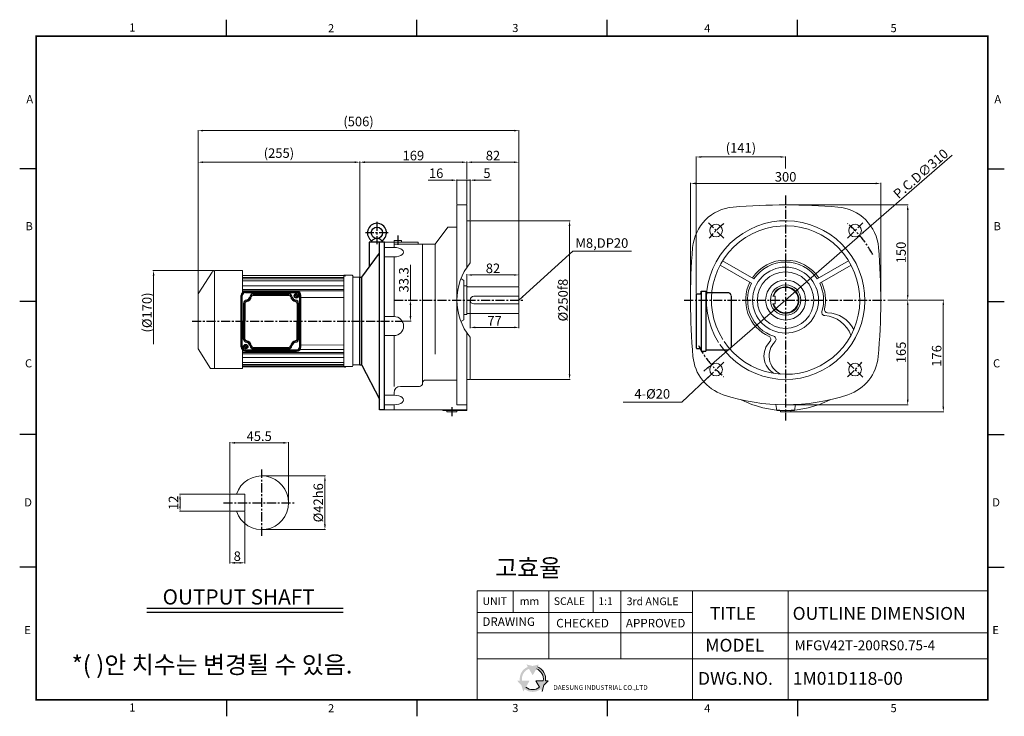
# Model space of a CAD drawing. Units: millimetres. Extents: x 146 to 1698, y 95 to 1193.
import ezdxf

# ---------------------------------------------------------------- set-up
doc = ezdxf.new("R2010")
doc.units = ezdxf.units.MM
doc.header["$LTSCALE"] = 0.45
for name, pattern in [('CENTER', [50.8, 31.75, -6.35, 6.35, -6.35]), ('HIDDEN', [9.525, 6.35, -3.175]), ('HIDDENX2', [0.75, 0.5, -0.25])]:
    doc.linetypes.add(name, pattern=pattern)
for name, color, linetype in [('A', 5, 'Continuous'), ('CEN1', 1, 'CENTER'), ('DIMENSION', 5, 'Continuous'), ('HID', 3, 'HIDDEN')]:
    doc.layers.add(name, color=color, linetype=linetype)
doc.layers.add('외형선', color=7, linetype='Continuous', lineweight=20)
doc.layers.add('해칭선', color=1, linetype='Continuous', lineweight=9)
doc.styles.add('35', font='txt', dxfattribs={"height": 3.5})
doc.styles.add('D', font='romans.shx', dxfattribs={"height": 15})
doc.styles.add('D50', font='HYGTRE.TTF', dxfattribs={"height": 5})
doc.dimstyles.new('ISO-25', dxfattribs={"dimtxt": 15, "dimasz": 8, "dimexe": 1, "dimexo": 1, "dimgap": 1, "dimtad": 1, "dimdsep": 46, "dimtxsty": 'D', "dimcen": 3, "dimclrd": 5, "dimclre": 5, "dimclrt": 5, "dimadec": 1, "dimazin": 0, "dimtfac": 1, "dimtmove": 0, "dimatfit": 3, "dimfxl": 0, "dimlwd": 9, "dimlwe": 9, "dimarcsym": 0})

# ---------------------------------------------------------------- blocks, each defined once
blk = doc.blocks.new('대성')
at = {"layer": '해칭선'}
h = blk.add_hatch(color=256, dxfattribs=at)
h.paths.add_polyline_path([(154.72, 15.18), (152.86, 15.62), (153.27, 14.9, 0.344167), (150.87, 10.73), (150.04, 10.73), (151.36, 9.3), (151.92, 7.47), (152.33, 8.19, 0.344167), (157.14, 8.19), (157.56, 7.47), (158.13, 9.34), (159.44, 10.73), (158.61, 10.73, 0.344167), (156.2, 14.9), (156.62, 15.62)])
h.paths.add_polyline_path([(155.87, 14.31, -0.360447), (157.93, 10.73), (155.68, 10.73), (156.81, 8.78, -0.360447), (152.67, 8.78), (153.8, 10.73), (151.54, 10.73, -0.360447), (153.61, 14.31), (154.74, 12.36)], flags=16)
for p, q in [((157.93, 10.73), (155.68, 10.73)), ((155.68, 10.73), (156.81, 8.78)), ((158.13, 9.34), (157.56, 7.47)), ((159.44, 10.73), (158.13, 9.34)), ((158.13, 9.34), (159.44, 10.73)), ((159.44, 10.73), (158.61, 10.73)), ((159.44, 10.73), (158.61, 10.73))]:
    blk.add_line(p, q, dxfattribs=at)
for radius, start, end in [(3.91, 352.0164, 67.9836), (3.24, 350.3569, 69.6431), (3.24, 230.3569, 309.6431)]:
    blk.add_arc((154.74, 11.27), radius, start, end, dxfattribs=at)
at = {"style": 'D50'}
blk.add_text('DAESUNG INDUSTRIAL CO.,LTD', height=1.437, dxfattribs=at).set_placement((160.94, 7.95))
blk = doc.blocks.new('*D13')
at = {"color": 5, "lineweight": 9}
for p, q in [((528.3, 473.8), (627.8, 473.8)), ((626.8, 397.3), (626.8, 465.8)), ((528.3, 389.3), (627.8, 389.3))]:
    blk.add_line(p, q, dxfattribs=at)
at = {"color": 5}
for points in [[(625.5, 465.8), (628.2, 465.8), (626.8, 473.8)], [(625.5, 397.3), (628.2, 397.3), (626.8, 389.3)]]:
    blk.add_solid(points, dxfattribs=at)
at = {"layer": 'Defpoints', "color": 0}
for p in [(527.3, 473.8), (626.8, 473.8), (527.3, 389.3)]:
    blk.add_point(p, dxfattribs=at)
at = {"color": 5, "insert": (618.3, 431.5), "char_height": 15, "attachment_point": 5, "rotation": 90, "style": 'D'}
blk.add_mtext('%%c42h6', dxfattribs=at)
blk = doc.blocks.new('*D14')
at = {"color": 5, "lineweight": 9}
for p, q in [((476.9, 446), (476.9, 526.9)), ((484.9, 525.9), (561.5, 525.9)), ((569.5, 432.5), (569.5, 526.9))]:
    blk.add_line(p, q, dxfattribs=at)
at = {"color": 5}
for points in [[(484.9, 527.3), (484.9, 524.6), (476.9, 525.9)], [(561.5, 527.3), (561.5, 524.6), (569.5, 525.9)]]:
    blk.add_solid(points, dxfattribs=at)
at = {"layer": 'Defpoints', "color": 0}
for p in [(569.5, 525.9), (476.9, 445), (569.5, 431.5)]:
    blk.add_point(p, dxfattribs=at)
at = {"color": 5, "insert": (523.2, 534.4), "char_height": 15, "attachment_point": 5, "style": 'D'}
blk.add_mtext('45.5', dxfattribs=at)
blk = doc.blocks.new('*D15')
at = {"color": 5, "lineweight": 9}
for p, q in [((475.9, 445), (397.4, 445)), ((398.4, 426.1), (398.4, 437)), ((475.9, 418.1), (397.4, 418.1))]:
    blk.add_line(p, q, dxfattribs=at)
at = {"color": 5}
for points in [[(397, 437), (399.7, 437), (398.4, 445)], [(397, 426.1), (399.7, 426.1), (398.4, 418.1)]]:
    blk.add_solid(points, dxfattribs=at)
at = {"layer": 'Defpoints', "color": 0}
for p in [(398.4, 445), (476.9, 445), (476.9, 418.1)]:
    blk.add_point(p, dxfattribs=at)
at = {"color": 5, "insert": (389.9, 431.5), "char_height": 15, "attachment_point": 5, "rotation": 90, "style": 'D'}
blk.add_mtext('12', dxfattribs=at)
blk = doc.blocks.new('*D16')
at = {"color": 5, "lineweight": 9}
for p, q in [((476.9, 417.1), (476.9, 335.9)), ((500.4, 417.1), (500.4, 335.9)), ((484.9, 336.9), (492.4, 336.9))]:
    blk.add_line(p, q, dxfattribs=at)
at = {"color": 5}
for points in [[(484.9, 338.2), (484.9, 335.5), (476.9, 336.9)], [(492.4, 338.2), (492.4, 335.5), (500.4, 336.9)]]:
    blk.add_solid(points, dxfattribs=at)
at = {"layer": 'Defpoints', "color": 0}
for p in [(476.9, 418.1), (500.4, 418.1), (500.4, 336.9)]:
    blk.add_point(p, dxfattribs=at)
at = {"color": 5, "insert": (488.6, 345.4), "char_height": 15, "attachment_point": 5, "style": 'D'}
blk.add_mtext('8', dxfattribs=at)
blk = doc.blocks.new('*D20')
at = {"color": 5, "lineweight": 9}
for p, q in [((850.8, 941.9), (850.8, 969.2)), ((858.8, 968.2), (924.8, 968.2)), ((932.8, 772.9), (932.8, 969.2))]:
    blk.add_line(p, q, dxfattribs=at)
at = {"color": 5}
for points in [[(858.8, 969.5), (858.8, 966.8), (850.8, 968.2)], [(924.8, 969.5), (924.8, 966.8), (932.8, 968.2)]]:
    blk.add_solid(points, dxfattribs=at)
at = {"layer": 'Defpoints', "color": 0}
for p in [(932.8, 968.2), (850.8, 940.9), (932.8, 771.9)]:
    blk.add_point(p, dxfattribs=at)
at = {"color": 5, "insert": (891.8, 976.7), "char_height": 15, "attachment_point": 5, "style": 'D'}
blk.add_mtext('82', dxfattribs=at)
blk = doc.blocks.new('*D21')
at = {"color": 5, "lineweight": 9}
for p, q in [((850.8, 774.4), (850.8, 791.5)), ((858.8, 790.5), (924.8, 790.5)), ((932.8, 774.4), (932.8, 791.5))]:
    blk.add_line(p, q, dxfattribs=at)
at = {"color": 5}
for points in [[(858.8, 791.8), (858.8, 789.2), (850.8, 790.5)], [(924.8, 791.8), (924.8, 789.2), (932.8, 790.5)]]:
    blk.add_solid(points, dxfattribs=at)
at = {"layer": 'Defpoints', "color": 0}
for p in [(932.8, 790.5), (850.8, 773.4), (932.8, 773.4)]:
    blk.add_point(p, dxfattribs=at)
at = {"color": 5, "insert": (891.8, 799), "char_height": 15, "attachment_point": 5, "style": 'D'}
blk.add_mtext('82', dxfattribs=at)
blk = doc.blocks.new('*D22')
at = {"color": 5, "lineweight": 9}
for p, q in [((855.8, 749.9), (855.8, 706.8)), ((932.8, 728.9), (932.8, 706.8)), ((863.8, 707.8), (924.8, 707.8))]:
    blk.add_line(p, q, dxfattribs=at)
at = {"color": 5}
for points in [[(863.8, 709.2), (863.8, 706.5), (855.8, 707.8)], [(924.8, 709.2), (924.8, 706.5), (932.8, 707.8)]]:
    blk.add_solid(points, dxfattribs=at)
at = {"layer": 'Defpoints', "color": 0}
for p in [(855.8, 750.9), (932.8, 729.9), (932.8, 707.8)]:
    blk.add_point(p, dxfattribs=at)
at = {"color": 5, "insert": (894.3, 716.3), "char_height": 15, "attachment_point": 5, "style": 'D'}
blk.add_mtext('77', dxfattribs=at)
blk = doc.blocks.new('*D23')
at = {"color": 5, "lineweight": 9}
for p, q in [((856.8, 875.9), (1013.6, 875.9)), ((1012.6, 867.9), (1012.6, 633.9)), ((856.8, 625.9), (1013.6, 625.9))]:
    blk.add_line(p, q, dxfattribs=at)
at = {"color": 5}
for points in [[(1011.2, 867.9), (1013.9, 867.9), (1012.6, 875.9)], [(1011.2, 633.9), (1013.9, 633.9), (1012.6, 625.9)]]:
    blk.add_solid(points, dxfattribs=at)
at = {"layer": 'Defpoints', "color": 0}
for p in [(855.8, 875.9), (855.8, 625.9), (1012.6, 625.9)]:
    blk.add_point(p, dxfattribs=at)
at = {"color": 5, "insert": (1004.1, 750.9), "char_height": 15, "attachment_point": 5, "rotation": 90, "style": 'D'}
blk.add_mtext('%%c250f8', dxfattribs=at)
blk = doc.blocks.new('*D24')
at = {"color": 5, "lineweight": 9}
for p, q in [((1203.2, 751.9), (1203.2, 935.7)), ((1211.2, 934.7), (1495.2, 934.7)), ((1503.2, 751.9), (1503.2, 935.7))]:
    blk.add_line(p, q, dxfattribs=at)
at = {"color": 5}
for points in [[(1211.2, 936), (1211.2, 933.4), (1203.2, 934.7)], [(1495.2, 936), (1495.2, 933.4), (1503.2, 934.7)]]:
    blk.add_solid(points, dxfattribs=at)
at = {"layer": 'Defpoints', "color": 0}
for p in [(1503.2, 934.7), (1203.2, 750.9), (1503.2, 750.9)]:
    blk.add_point(p, dxfattribs=at)
at = {"color": 5, "insert": (1353.2, 943.2), "char_height": 15, "attachment_point": 5, "style": 'D'}
blk.add_mtext('300', dxfattribs=at)
blk = doc.blocks.new('*D25')
at = {"color": 5, "lineweight": 9}
for p, q in [((1354.2, 900.9), (1546.7, 900.9)), ((1545.7, 758.9), (1545.7, 892.9)), ((1514.2, 750.9), (1546.7, 750.9))]:
    blk.add_line(p, q, dxfattribs=at)
at = {"color": 5}
for points in [[(1544.4, 892.9), (1547.1, 892.9), (1545.7, 900.9)], [(1544.4, 758.9), (1547.1, 758.9), (1545.7, 750.9)]]:
    blk.add_solid(points, dxfattribs=at)
at = {"layer": 'Defpoints', "color": 0}
for p in [(1353.2, 900.9), (1545.7, 900.9), (1513.2, 750.9)]:
    blk.add_point(p, dxfattribs=at)
at = {"color": 5, "insert": (1537.2, 825.9), "char_height": 15, "attachment_point": 5, "rotation": 90, "style": 'D'}
blk.add_mtext('150', dxfattribs=at)
blk = doc.blocks.new('*D26')
at = {"color": 5, "lineweight": 9}
for p, q in [((1514.2, 750.9), (1546.7, 750.9)), ((1545.7, 742.9), (1545.7, 593.9)), ((1354.2, 585.9), (1546.7, 585.9))]:
    blk.add_line(p, q, dxfattribs=at)
at = {"color": 5}
for points in [[(1544.4, 742.9), (1547.1, 742.9), (1545.7, 750.9)], [(1544.4, 593.9), (1547.1, 593.9), (1545.7, 585.9)]]:
    blk.add_solid(points, dxfattribs=at)
at = {"layer": 'Defpoints', "color": 0}
for p in [(1513.2, 750.9), (1353.2, 585.9), (1545.7, 585.9)]:
    blk.add_point(p, dxfattribs=at)
at = {"color": 5, "insert": (1537.2, 668.4), "char_height": 15, "attachment_point": 5, "rotation": 90, "style": 'D'}
blk.add_mtext('165', dxfattribs=at)
blk = doc.blocks.new('*D27')
at = {"color": 5, "lineweight": 9}
for p, q in [((1547.7, 750.9), (1602.8, 750.9)), ((1601.8, 742.9), (1601.8, 582.9)), ((1362.2, 574.9), (1602.8, 574.9))]:
    blk.add_line(p, q, dxfattribs=at)
at = {"color": 5}
for points in [[(1600.5, 742.9), (1603.2, 742.9), (1601.8, 750.9)], [(1600.5, 582.9), (1603.2, 582.9), (1601.8, 574.9)]]:
    blk.add_solid(points, dxfattribs=at)
at = {"layer": 'Defpoints', "color": 0}
for p in [(1546.7, 750.9), (1361.2, 574.9), (1601.8, 574.9)]:
    blk.add_point(p, dxfattribs=at)
at = {"color": 5, "insert": (1593.3, 662.9), "char_height": 15, "attachment_point": 5, "rotation": 90, "style": 'D'}
blk.add_mtext('176', dxfattribs=at)
blk = doc.blocks.new('*D28')
at = {"color": 5, "lineweight": 9}
for p, q in [((761.6, 750.9), (761.6, 806.6)), ((758.3, 750.9), (762.6, 750.9)), ((761.6, 725.6), (761.6, 742.9)), ((749.7, 717.6), (762.6, 717.6))]:
    blk.add_line(p, q, dxfattribs=at)
at = {"color": 5}
for points in [[(760.3, 742.9), (763, 742.9), (761.6, 750.9)], [(760.3, 725.6), (763, 725.6), (761.6, 717.6)]]:
    blk.add_solid(points, dxfattribs=at)
at = {"layer": 'Defpoints', "color": 0}
for p in [(757.3, 750.9), (761.6, 750.9), (748.7, 717.6)]:
    blk.add_point(p, dxfattribs=at)
at = {"color": 5, "insert": (753.1, 782.8), "char_height": 15, "attachment_point": 5, "rotation": 90, "style": 'D'}
blk.add_mtext('33.3', dxfattribs=at)
blk = doc.blocks.new('*D29')
at = {"color": 5, "lineweight": 9}
for p, q in [((681.8, 788.1), (681.8, 969.2)), ((842.8, 968.2), (689.8, 968.2)), ((850.8, 968.2), (850.8, 967.2))]:
    blk.add_line(p, q, dxfattribs=at)
at = {"color": 5}
for points in [[(689.8, 969.5), (689.8, 966.8), (681.8, 968.2)], [(842.8, 969.5), (842.8, 966.8), (850.8, 968.2)]]:
    blk.add_solid(points, dxfattribs=at)
at = {"layer": 'Defpoints', "color": 0}
for p in [(681.8, 968.2), (850.8, 969.2), (681.8, 787.1)]:
    blk.add_point(p, dxfattribs=at)
at = {"color": 5, "insert": (766.3, 976.7), "char_height": 15, "attachment_point": 5, "style": 'D'}
blk.add_mtext('169', dxfattribs=at)
blk = doc.blocks.new('*D30')
at = {"color": 5, "lineweight": 9}
for p, q in [((426.8, 761.8), (426.8, 969.2)), ((673.8, 968.2), (434.8, 968.2))]:
    blk.add_line(p, q, dxfattribs=at)
at = {"color": 5}
for points in [[(434.8, 969.5), (434.8, 966.8), (426.8, 968.2)], [(673.8, 969.5), (673.8, 966.8), (681.8, 968.2)]]:
    blk.add_solid(points, dxfattribs=at)
at = {"layer": 'Defpoints', "color": 0}
for p in [(426.8, 968.2), (681.8, 968.2), (426.8, 760.8)]:
    blk.add_point(p, dxfattribs=at)
at = {"color": 5, "insert": (554.3, 980.6), "char_height": 15, "attachment_point": 5, "style": 'D'}
blk.add_mtext('(255)', dxfattribs=at)
blk = doc.blocks.new('*D32')
at = {"color": 5, "lineweight": 9}
for p, q in [((426.8, 969.2), (426.8, 1018.9)), ((924.8, 1017.9), (434.8, 1017.9)), ((932.8, 969.2), (932.8, 1018.9))]:
    blk.add_line(p, q, dxfattribs=at)
at = {"color": 5}
for points in [[(434.8, 1019.3), (434.8, 1016.6), (426.8, 1017.9)], [(924.8, 1019.3), (924.8, 1016.6), (932.8, 1017.9)]]:
    blk.add_solid(points, dxfattribs=at)
at = {"layer": 'Defpoints', "color": 0}
for p in [(426.8, 1017.9), (426.8, 968.2), (932.8, 968.2)]:
    blk.add_point(p, dxfattribs=at)
at = {"color": 5, "insert": (679.8, 1030.4), "char_height": 15, "attachment_point": 5, "style": 'D'}
blk.add_mtext('(506)', dxfattribs=at)
blk = doc.blocks.new('*D33')
at = {"color": 5, "lineweight": 9}
for p, q in [((1615.6, 979.2), (1476.2, 857.9)), ((1236.3, 649.2), (1470.1, 852.7)), ((1230.2, 643.9), (1224.2, 638.7))]:
    blk.add_line(p, q, dxfattribs=at)
at = {"color": 5}
for points in [[(1475.3, 858.9), (1477, 856.9), (1470.1, 852.7)], [(1229.4, 644.9), (1231.1, 642.9), (1236.3, 649.2)]]:
    blk.add_solid(points, dxfattribs=at)
at = {"layer": 'Defpoints', "color": 0}
for p in [(1470.1, 852.7), (1236.3, 649.2)]:
    blk.add_point(p, dxfattribs=at)
at = {"color": 5, "insert": (1567.5, 948.6), "char_height": 15, "attachment_point": 5, "rotation": 41.0296, "style": 'D'}
blk.add_mtext('P.C.D∅310', dxfattribs=at)
blk = doc.blocks.new('*D34')
at = {"color": 5, "lineweight": 9}
for p, q in [((1212.2, 761.9), (1212.2, 977.4)), ((1345.2, 976.4), (1220.2, 976.4)), ((1353.2, 958.4), (1353.2, 977.4))]:
    blk.add_line(p, q, dxfattribs=at)
at = {"color": 5}
for points in [[(1220.2, 977.8), (1220.2, 975.1), (1212.2, 976.4)], [(1345.2, 977.8), (1345.2, 975.1), (1353.2, 976.4)]]:
    blk.add_solid(points, dxfattribs=at)
at = {"layer": 'Defpoints', "color": 0}
for p in [(1212.2, 976.4), (1353.2, 957.4), (1212.2, 760.9)]:
    blk.add_point(p, dxfattribs=at)
at = {"color": 5, "insert": (1282.7, 988.9), "char_height": 15, "attachment_point": 5, "style": 'D'}
blk.add_mtext('(141)', dxfattribs=at)

msp = doc.modelspace()

# ---------------------------------------------------------------- linework, layer by layer
at = {"color": 5, "lineweight": 9}
for p, q in [((850.822, 901.918), (850.822, 940.845)), ((850.822, 901.918), (850.822, 940.845)), ((452.138, 797.343), (355.668, 797.343)), ((356.668, 789.343), (356.668, 681.492))]:
    msp.add_line(p, q, dxfattribs=at)
for p, q in [((720.822, 841.918), (696.822, 841.918)), ((696.822, 841.918), (696.822, 803.317)), ((700.836, 844.321), (698.932, 841.918)), ((712.822, 577.918), (712.822, 841.918)), ((716.808, 844.321), (718.712, 841.918)), ((720.822, 577.918), (720.822, 841.918)), ((684.822, 787.116), (712.822, 824.918)), ((681.822, 648.116), (681.822, 787.116)), ((681.822, 787.116), (684.822, 787.116)), ((684.822, 648.116), (684.822, 787.116)), ((684.822, 648.116), (681.822, 648.116)), ((684.822, 648.116), (712.822, 594.918)), ((720.822, 577.918), (712.822, 577.918))]:
    msp.add_line(p, q)
at = {"color": 7}
for p, q in [((501.573, 764.866), (582.073, 764.866)), ((501.573, 763.366), (582.073, 763.366)), ((501.573, 762.866), (582.073, 762.866)), ((513.695, 760.866), (569.952, 760.866)), ((494.573, 677.366), (494.573, 757.866)), ((494.573, 681.116), (494.573, 754.116)), ((496.073, 677.366), (496.073, 757.866)), ((496.573, 677.366), (496.573, 757.866)), ((498.573, 745.745), (498.573, 717.616)), ((500.573, 745.745), (500.573, 717.616)), ((513.695, 758.866), (569.952, 758.866)), ((581.323, 758.116), (579.202, 758.116)), ((579.202, 757.116), (579.202, 758.116)), ((581.323, 757.116), (579.202, 757.116)), ((582.323, 760.142), (581.323, 760.142)), ((581.323, 758.116), (581.323, 760.142)), ((581.323, 757.116), (581.323, 755.09)), ((582.323, 755.09), (581.323, 755.09)), ((582.323, 758.116), (582.323, 760.142)), ((582.323, 758.116), (584.444, 758.116)), ((582.323, 757.116), (582.323, 755.09)), ((582.323, 757.116), (584.444, 757.116)), ((583.073, 745.745), (583.073, 717.616)), ((584.444, 758.116), (584.444, 757.116)), ((585.073, 745.745), (585.073, 717.616)), ((587.073, 677.366), (587.073, 757.866)), ((587.573, 677.366), (587.573, 757.866)), ((589.073, 677.366), (589.073, 757.866)), ((498.573, 689.488), (498.573, 717.616)), ((500.573, 689.488), (500.573, 717.616)), ((583.073, 689.488), (583.073, 717.616)), ((585.073, 689.488), (585.073, 717.616)), ((501.323, 678.116), (499.202, 678.116)), ((499.202, 677.116), (499.202, 678.116)), ((501.323, 677.116), (499.202, 677.116)), ((501.323, 680.142), (502.323, 680.142)), ((501.323, 678.116), (501.323, 680.142)), ((501.323, 677.116), (501.323, 675.09)), ((501.323, 675.09), (502.323, 675.09)), ((501.573, 672.366), (582.073, 672.366)), ((501.573, 671.866), (582.073, 671.866)), ((501.573, 670.366), (582.073, 670.366)), ((502.323, 678.116), (502.323, 680.142)), ((502.323, 678.116), (504.444, 678.116)), ((502.323, 677.116), (502.323, 675.09)), ((502.323, 677.116), (504.444, 677.116)), ((504.444, 678.116), (504.444, 677.116)), ((513.695, 676.366), (569.952, 676.366)), ((513.695, 674.366), (569.952, 674.366))]:
    msp.add_line(p, q, dxfattribs=at)
msp.add_circle((708.822, 856.964), 8.954)
for centre in [(581.823, 757.616), (501.823, 677.616)]:
    msp.add_circle(centre, 3.487, dxfattribs=at)
for centre, radius, start, end in [((708.822, 856.964), 14.954, 302.278449, 237.721551), ((708.822, 837.521), 10.489, 40.413063, 139.586937)]:
    msp.add_arc(centre, radius, start, end)
for centre, radius, start, end in [((501.573, 757.866), 7, 90, 180), ((501.573, 757.866), 5.5, 90, 180), ((501.573, 757.866), 5, 90, 180), ((513.695, 755.866), 5, 90, 171.614461), ((569.952, 755.866), 5, 8.385539, 90), ((582.073, 757.866), 7, 0, 90), ((582.073, 757.866), 5.5, 0, 90), ((582.073, 757.866), 5, 0, 90), ((503.573, 745.745), 5, 98.385539, 180), ((503.573, 745.745), 3, 98.385539, 180), ((501.823, 757.616), 7, 278.385539, 351.614461), ((501.823, 757.616), 9, 278.385539, 351.614461), ((513.695, 755.866), 3, 90, 171.614461), ((569.952, 755.866), 3, 8.385539, 90), ((581.823, 757.616), 9, 188.385539, 261.614461), ((581.823, 757.616), 7, 188.385539, 261.614461), ((580.073, 745.745), 3, 0, 81.614461), ((580.073, 745.745), 5, 0, 81.614461), ((503.573, 689.488), 5, 180, 261.614461), ((503.573, 689.488), 3, 180, 261.614461), ((501.823, 677.616), 7, 8.385539, 81.614461), ((501.823, 677.616), 9, 8.385539, 81.614461), ((581.823, 677.616), 9, 98.385539, 171.614461), ((581.823, 677.616), 7, 98.385539, 171.614461), ((580.073, 689.488), 3, 278.385539, 0), ((580.073, 689.488), 5, 278.385539, 0), ((501.573, 677.366), 7, 180, 270), ((501.573, 677.366), 5.5, 180, 270), ((501.573, 677.366), 5, 180, 270), ((513.695, 679.366), 5, 188.385539, 270), ((513.695, 679.366), 3, 188.385539, 270), ((569.952, 679.366), 3, 270, 351.614461), ((569.952, 679.366), 5, 270, 351.614461), ((582.073, 677.366), 5, 270, 0), ((582.073, 677.366), 5.5, 270, 0), ((582.073, 677.366), 7, 270, 0)]:
    msp.add_arc(centre, radius, start, end, dxfattribs=at)
at = {"color": 5}
msp.add_solid([(355.334, 789.343), (358.001, 789.343), (356.668, 797.343)], dxfattribs=at)
at = {"layer": 'A'}
for p, q in [((471.731, 1166.6), (471.731, 1192.736)), ((771.772, 1166.6), (771.772, 1192.736)), ((1071.813, 1166.6), (1071.813, 1192.736)), ((1371.855, 1166.6), (1371.855, 1192.736)), ((1469.017, 1166.6), (1671.896, 1166.6)), ((1671.896, 1096.033), (1671.896, 1166.6)), ((171.69, 957.512), (145.554, 957.512)), ((1671.896, 957.512), (1698.032, 957.512)), ((171.69, 748.424), (145.554, 748.424)), ((1671.896, 748.424), (1698.032, 748.424)), ((171.69, 539.336), (145.554, 539.336)), ((1671.896, 539.336), (1698.032, 539.336)), ((171.69, 330.248), (145.554, 330.248)), ((1671.896, 330.248), (1698.032, 330.248)), ((1671.896, 292.633), (1671.896, 121.16)), ((471.731, 121.16), (471.731, 95.024)), ((771.772, 121.16), (771.772, 95.024)), ((866.754, 121.16), (1206.613, 121.16)), ((1071.813, 121.16), (1071.813, 95.024)), ((1206.613, 121.16), (1671.896, 121.16)), ((1371.855, 121.16), (1371.855, 95.024))]:
    msp.add_line(p, q, dxfattribs=at)
at = {"layer": 'A', "const_width": 2.614}
msp.add_lwpolyline([(171.69, 121.16), (1671.896, 121.16), (1671.896, 1166.6), (171.69, 1166.6)], close=True, dxfattribs=at)
at = {"layer": 'CEN1'}
for p, q in [((1353.206, 915.918), (1353.206, 560.918)), ((708.822, 874.239), (708.822, 838.986)), ((1255.604, 848.52), (1231.604, 872.52)), ((1450.807, 848.52), (1474.807, 872.52)), ((726.691, 856.964), (690.952, 856.964)), ((741.822, 852.418), (741.822, 837.418)), ((735.822, 750.918), (939.822, 750.918)), ((1193.206, 750.918), (1513.206, 750.918)), ((417.319, 717.616), (748.696, 717.616)), ((1255.604, 653.317), (1231.604, 629.317)), ((1450.807, 653.317), (1474.807, 629.317)), ((826.822, 582.418), (826.822, 567.418)), ((527.301, 379.293), (527.301, 483.773)), ((466.857, 431.533), (579.541, 431.533))]:
    msp.add_line(p, q, dxfattribs=at)
for start, end in [(129.027065, 140.972935), (27.597281, 50.972935), (207.597281, 230.972935), (309.027065, 320.972935)]:
    msp.add_arc((1353.206, 750.918), 155, start, end, dxfattribs=at)
at = {"layer": 'DIMENSION', "color": 0}
for p, q in [((346.269, 265.37), (655.53, 265.37)), ((346.269, 259.37), (655.53, 259.37))]:
    msp.add_line(p, q, dxfattribs=at)
at = {"layer": 'DIMENSION', "const_width": 0.75}
msp.add_lwpolyline([(850.447, 939.845, 1), (851.197, 939.845, 1)], format="xyb", close=True, dxfattribs=at)
at = {"layer": 'HID', "linetype": 'HIDDENX2'}
for p, q in [((1212.205, 760.868), (1218.205, 760.868)), ((1212.205, 760.868), (1212.205, 674.368)), ((1220.205, 764.868), (1220.205, 670.368)), ((1220.205, 764.868), (1227.205, 764.868)), ((1220.205, 762.868), (1220.205, 764.868)), ((1227.205, 764.868), (1227.205, 670.368)), ((1227.205, 762.618), (1262.205, 762.618)), ((1267.205, 757.618), (1267.205, 677.618)), ((1212.205, 674.368), (1218.205, 674.368)), ((1220.205, 672.368), (1220.205, 670.368)), ((1220.205, 670.368), (1227.205, 670.368)), ((1227.205, 672.618), (1262.205, 672.618))]:
    msp.add_line(p, q, dxfattribs=at)
for centre, radius, start, end in [((1218.205, 762.868), 2, 270, 0), ((1262.205, 757.618), 5, 0, 90), ((1218.205, 672.368), 2, 0, 90), ((1262.205, 677.618), 5, 270, 0)]:
    msp.add_arc(centre, radius, start, end, dxfattribs=at)
at = {"layer": '외형선'}
for p, q in [((834.822, 900.918), (834.822, 585.918)), ((850.822, 900.918), (834.822, 900.918)), ((850.822, 900.918), (850.822, 802.918)), ((855.822, 875.918), (850.822, 875.918)), ((855.822, 875.918), (855.822, 809.604)), ((800.822, 838.918), (820.822, 865.918)), ((834.822, 865.918), (820.822, 865.918)), ((720.822, 577.918), (720.822, 841.918)), ((720.822, 841.918), (735.822, 841.918)), ((735.822, 841.918), (735.822, 844.918)), ((735.822, 844.918), (747.822, 844.918)), ((735.822, 841.918), (773.822, 841.918)), ((735.822, 833.918), (735.822, 841.918)), ((735.822, 838.918), (800.822, 838.918)), ((747.822, 844.918), (747.822, 841.918)), ((773.822, 841.918), (773.822, 838.918)), ((780.822, 624.918), (780.822, 838.918)), ((800.822, 838.918), (800.822, 665.853)), ((720.822, 833.918), (735.822, 833.918)), ((720.822, 818.918), (735.822, 818.918)), ((735.822, 724.918), (735.822, 818.918)), ((1303.36, 784.316), (1253.94, 812.848)), ((1353.206, 803.598), (1353.206, 813.768)), ((1403.052, 784.316), (1452.471, 812.848)), ((452.538, 797.343), (452.538, 643.335)), ((496.822, 797.343), (496.822, 763.007)), ((1299.36, 777.387), (1249.94, 805.92)), ((1407.052, 777.387), (1456.471, 805.92)), ((656.822, 789.616), (496.822, 789.616)), ((496.822, 786.486), (656.822, 786.486)), ((496.822, 784.161), (656.822, 784.161)), ((496.822, 781.026), (656.822, 781.026)), ((656.822, 790.041), (656.822, 645.616)), ((656.822, 790.041), (669.822, 790.041)), ((670.822, 789.041), (670.822, 788.041)), ((670.822, 788.041), (670.822, 648.041)), ((681.822, 787.041), (671.822, 787.041)), ((681.822, 787.041), (681.822, 665.041)), ((681.822, 787.041), (681.822, 665.041)), ((681.822, 787.041), (681.822, 665.041)), ((681.822, 648.616), (681.822, 786.616)), ((845.822, 782.004), (841.2, 784.673)), ((845.822, 782.004), (845.822, 719.832)), ((426.822, 760.765), (426.822, 673.983)), ((656.822, 773.171), (496.822, 773.171)), ((496.822, 767.513), (656.822, 767.513)), ((496.822, 765.491), (656.822, 765.491)), ((516.822, 773.26), (656.822, 773.26)), ((681.822, 770.655), (681.822, 664.577)), ((845.822, 773.418), (850.822, 773.418)), ((850.822, 773.418), (850.822, 728.418)), ((850.822, 772.918), (850.822, 773.418)), ((932.822, 771.918), (851.822, 771.918)), ((932.822, 729.918), (932.822, 771.918)), ((589.073, 755.116), (655.822, 755.116)), ((861.822, 756.918), (932.822, 756.918)), ((1333.081, 756.918), (1336.706, 756.918)), ((1336.706, 756.918), (1336.706, 744.918)), ((851.822, 729.918), (932.822, 729.918)), ((861.822, 744.918), (932.822, 744.918)), ((1333.081, 744.918), (1336.706, 744.918)), ((720.822, 724.918), (735.822, 724.918)), ((845.822, 719.832), (841.2, 717.164)), ((850.822, 728.418), (845.822, 728.418)), ((850.822, 728.418), (850.822, 728.918)), ((850.822, 698.918), (850.822, 585.918)), ((720.822, 694.918), (735.822, 694.918)), ((735.822, 614.918), (735.822, 694.918)), ((855.822, 692.233), (855.822, 625.918)), ((496.822, 672.226), (496.822, 643.335)), ((496.822, 668.056), (656.822, 668.056)), ((587.633, 673.113), (656.822, 673.113)), ((589.073, 680.114), (656.822, 680.193)), ((496.822, 666.033), (656.822, 666.033)), ((496.822, 660.287), (656.822, 660.287)), ((496.822, 652.52), (656.822, 652.52)), ((656.822, 660.376), (516.822, 660.376)), ((681.822, 649.041), (681.822, 665.041)), ((681.822, 649.041), (681.822, 665.041)), ((681.822, 649.041), (681.822, 665.041)), ((496.822, 643.335), (446.588, 643.335)), ((496.822, 643.335), (496.822, 651.835)), ((496.822, 649.386), (656.822, 649.386)), ((496.822, 647.061), (656.822, 647.061)), ((656.822, 645.616), (496.822, 645.616)), ((656.822, 646.041), (669.822, 646.041)), ((670.822, 647.041), (670.822, 648.041)), ((681.822, 649.041), (671.822, 649.041)), ((780.822, 619.918), (780.822, 624.918)), ((785.822, 624.918), (834.822, 624.918)), ((855.822, 625.918), (850.822, 625.918)), ((745.822, 614.918), (775.822, 614.918)), ((720.822, 600.918), (735.822, 600.918)), ((735.822, 600.918), (735.822, 604.918)), ((720.822, 585.918), (735.822, 585.918)), ((720.822, 577.918), (735.822, 577.918)), ((735.822, 577.918), (735.822, 585.918)), ((735.822, 577.918), (850.822, 577.918)), ((812.822, 576.918), (812.822, 577.918)), ((812.822, 576.918), (818.822, 576.918)), ((818.822, 576.918), (834.822, 576.918)), ((818.822, 576.918), (818.822, 574.918)), ((818.822, 574.918), (834.822, 574.918)), ((850.822, 585.918), (834.822, 585.918)), ((834.822, 574.918), (834.822, 576.918)), ((834.822, 576.918), (850.822, 576.918)), ((850.822, 585.918), (850.822, 577.918)), ((850.822, 577.918), (850.822, 576.918)), ((1339.206, 576.918), (1337.55, 586.311)), ((1339.206, 576.918), (1345.206, 576.918)), ((1345.206, 576.918), (1361.206, 576.918)), ((1345.206, 576.918), (1345.206, 574.918)), ((1345.206, 574.918), (1361.206, 574.918)), ((1361.206, 574.918), (1361.206, 576.918)), ((1367.206, 576.918), (1361.206, 576.918)), ((1367.206, 576.918), (1368.862, 586.311)), ((476.857, 444.973), (500.421, 444.973)), ((476.857, 444.973), (476.857, 418.093)), ((500.421, 418.093), (500.421, 444.973)), ((476.857, 418.093), (500.421, 418.093)), ((866.754, 292.633), (1206.613, 292.633)), ((866.754, 121.16), (866.754, 292.633)), ((866.754, 292.633), (866.754, 121.16)), ((923.403, 292.633), (923.403, 258.632)), ((980.04, 292.633), (980.04, 258.632)), ((1049.745, 292.633), (1049.745, 258.632)), ((1093.317, 292.633), (1093.317, 258.632)), ((1206.613, 292.633), (1206.613, 121.16)), ((1206.613, 292.633), (1671.896, 292.633)), ((1356.992, 292.633), (1356.992, 121.16)), ((866.754, 258.632), (1206.613, 258.632)), ((980.04, 258.632), (980.04, 185.314)), ((1093.327, 258.632), (1093.327, 185.314)), ((866.754, 226.555), (1206.613, 226.555)), ((1206.613, 226.555), (1671.896, 226.555)), ((866.754, 185.314), (1206.613, 185.314)), ((1206.613, 185.314), (1671.896, 185.314))]:
    msp.add_line(p, q, dxfattribs=at)
at = {"layer": '외형선', "linetype": 'Continuous'}
msp.add_line((681.822, 786.616), (681.822, 648.616), dxfattribs=at)
msp.add_line((681.822, 786.616), (681.822, 648.616), dxfattribs=at)
msp.add_line((681.822, 786.616), (681.822, 648.616), dxfattribs=at)
msp.add_line((681.822, 786.616), (681.822, 648.616), dxfattribs=at)
at = {"layer": '외형선', "color": 0}
msp.add_line((496.822, 651.835), (496.822, 643.335), dxfattribs=at)
at = {"layer": '외형선'}
msp.add_lwpolyline([(496.822, 797.343), (453.138, 797.343, 0.25527076), (448.931, 795.045), (426.822, 760.765)], format="xyb", dxfattribs=at)
msp.add_lwpolyline([(446.588, 643.335), (426.822, 673.983)], dxfattribs=at)
for centre, radius in [((1243.604, 860.52), 10), ((1462.807, 860.52), 10), ((1353.206, 750.918), 52), ((1353.206, 750.918), 44.537), ((1353.206, 750.918), 31.486), ((1353.206, 750.918), 24), ((1243.604, 641.317), 10), ((1462.807, 641.317), 10)]:
    msp.add_circle(centre, radius, dxfattribs=at)
for centre, radius, start, end in [((1353.206, -101.582), 1002.5, 85.273988, 94.726012), ((1276.376, 827.748), 70, 94.726012, 175.273988), ((1430.035, 827.748), 70, 4.726012, 85.273988), ((1353.206, 750.918), 125, 214.060583, 212.341642), ((1353.206, 750.918), 117, 214.024438, 212.156324), ((2205.706, 750.918), 1002.5, 175.273988, 185.086465), ((500.706, 750.918), 1002.5, 354.913535, 4.726012), ((927.322, 750.918), 92.5, 140.621615, 219.378385), ((1353.206, 750.918), 63, 33.640276, 146.359724), ((1353.206, 750.918), 60, 33.822554, 146.177446), ((669.822, 789.041), 1, 0, 90), ((671.822, 788.041), 1, 180, 270), ((1353.206, 750.918), 63, 153.640276, 245.49822), ((1353.206, 750.918), 60, 153.822554, 251.960708), ((1353.206, 750.918), 60, 342.611105, 26.177446), ((1353.206, 750.918), 63, 347.323283, 26.359724), ((851.822, 772.918), 1, 180, 270), ((1353.206, 750.918), 21, 196.60155, 163.39845), ((1353.206, 750.918), 20, 197.457603, 162.542397), ((861.822, 750.918), 6, 90, 270), ((851.822, 728.918), 1, 90, 180), ((1415.235, 731.493), 5, 162.611105, 265.233521), ((1419.548, 735.996), 5, 167.323283, 267.79668), ((1417.485, 682.365), 48.67, 27.36909, 87.79668), ((735.822, 709.918), 15, 270, 90), ((1410.775, 678.008), 48.67, 20.988481, 85.233521), ((1350.844, 662.928), 31.737, 134.696574, 240.479509), ((1325.005, 689.042), 5, 314.696574, 65.49822), ((1358.844, 662.928), 31.737, 134.53757, 244.938822), ((1333.077, 689.113), 5, 314.53757, 71.960708), ((1276.878, 668.244), 70, 185.086465, 251.654035), ((1429.534, 668.244), 70, 288.345965, 354.913535), ((448.331, 640.633), 5, 32.719532, 32.820718), ((669.822, 647.041), 1, 270, 0), ((671.822, 648.041), 1, 90, 180), ((785.822, 619.918), 5, 90, 180), ((745.822, 604.918), 10, 90, 180), ((775.822, 619.918), 5, 270, 0), ((1353.206, 898.418), 312.5, 251.654035, 288.345965), ((1353.206, 730.009), 153.091, 242.790551, 297.209449), ((527.301, 431.533), 42.24, 198.553005, 161.446995)]:
    msp.add_arc(centre, radius, start, end, dxfattribs=at)
at = {"layer": '외형선', "extrusion": (0, 0, -1)}
msp.add_ellipse((735.822, 826.418), major_axis=(15, 0), ratio=0.5, start_param=-1.57079633, end_param=1.57079633, dxfattribs=at)
at = {"layer": '외형선'}
msp.add_ellipse((735.822, 593.418), major_axis=(15, 0), ratio=0.5, start_param=-1.57079633, end_param=1.57079633, dxfattribs=at)
for p in [(658.237, 788.753), (658.237, 644.794)]:
    msp.add_point(p, dxfattribs=at)
at = {"layer": '해칭선', "color": 5, "lineweight": 9}
for p, q in [((826.822, 939.845), (789.679, 939.845)), ((834.822, 901.918), (834.822, 940.845)), ((850.822, 939.845), (834.822, 939.845)), ((842.822, 939.845), (834.822, 939.845)), ((850.822, 939.845), (855.822, 939.845)), ((855.822, 876.918), (855.822, 940.845)), ((858.822, 939.845), (866.822, 939.845)), ((863.822, 939.845), (888.822, 939.845))]:
    msp.add_line(p, q, dxfattribs=at)
at = {"layer": '해칭선', "color": 5}
for points in [[(826.822, 941.178), (826.822, 938.512), (834.822, 939.845)], [(863.822, 941.178), (863.822, 938.512), (855.822, 939.845)]]:
    msp.add_solid(points, dxfattribs=at)

# ---------------------------------------------------------------- block references
at = {"xscale": 5.227200000000001, "yscale": 5.227200000000001, "zscale": 5.227200000000001}
msp.add_blockref('대성', (145.554, 95.024), dxfattribs=at)

# ---------------------------------------------------------------- texts
at = {"color": 5, "char_height": 15, "attachment_point": 5, "style": 'D'}
for s, insert in [('16', (802.25, 948.845)), ('5', (882.322, 948.845)), ('M8,DP20', (1063.453, 838.847)), ('4-%%c20', (1142.922, 601.157))]:
    msp.add_mtext(s, dxfattribs=dict(at, insert=insert))
at = {"color": 5, "insert": (348.168, 731.36), "char_height": 15, "attachment_point": 5, "rotation": 90, "style": 'D'}
msp.add_mtext('(%%C170)', dxfattribs=at)
at = {"char_height": 27.648, "width": 715.5603, "attachment_point": 1}
for s, insert in [('{\\fBatangChe|b0|i0|c129|p17;고효율}', (895.367, 342.858)), ('{\\fBatangChe|b0|i0|c129|p17;*( )안 치수는 변경될 수 있음.}', (227.399, 190.1))]:
    msp.add_mtext(s, dxfattribs=dict(at, insert=insert))
at = {"layer": 'A'}
for s, height, style, p in [('1', 12.807, '35', (318.345, 1174.104)), ('2', 12.807, '35', (631.724, 1172.847)), ('3', 12.807, '35', (922.219, 1173.27)), ('4', 12.807, '35', (1224.834, 1172.809)), ('5', 12.807, '35', (1518.641, 1173.074)), ('A', 12.807, '35', (156.055, 1061.199)), ('A', 12.807, '35', (1682.398, 1061.199)), ('B', 12.807, '35', (154.82, 860.962)), ('B', 12.807, '35', (1681.162, 860.962)), ('C', 12.807, '35', (153.943, 644.842)), ('C', 12.807, '35', (1680.285, 644.842)), ('D', 12.807, '35', (152.85, 425.771)), ('D', 12.807, '35', (1679.192, 425.771)), ('UNIT', 12.1332, 'D', (875.316, 270.409)), ('mm', 12.1332, 'D', (933.981, 270.409)), ('SCALE', 12.1332, 'D', (987.711, 270.409)), ('1:1', 12.1332, 'D', (1057.813, 270.409)), ('3rd ANGLE', 12.1332, 'D', (1102.635, 270.139)), ('TITLE', 20.2221, 'D', (1233.845, 247.069)), ('OUTLINE DIMENSION', 20.22206, 'D', (1364.253, 247.069)), ('DRAWING', 13.4814, 'D', (875.055, 237.413)), ('CHECKED', 13.4814, 'D', (991.543, 235.06)), ('APPROVED', 13.4814, 'D', (1101.265, 235.06)), ('E', 12.807, '35', (152.856, 224.465)), ('E', 12.807, '35', (1679.198, 224.465)), ('MODEL', 20.2221, 'D', (1226.568, 196.886)), ('MFGV42T-200RS0.75-4', 15.56743, 'D', (1367.543, 199.019)), ('DWG.NO.', 20.2221, 'D', (1215.097, 144.626)), ('1M01D118-00', 20.22206, 'D', (1364.578, 144.626)), ('1', 12.807, '35', (318.345, 102.528)), ('2', 12.807, '35', (631.724, 101.271)), ('3', 12.807, '35', (922.219, 101.694)), ('4', 12.807, '35', (1224.834, 101.233)), ('5', 12.807, '35', (1518.641, 101.498))]:
    msp.add_text(s, height=height, dxfattribs=dict(at, style=style)).set_placement(p)
at = {"layer": 'DIMENSION', "color": 0, "insert": (370.896, 295.138), "char_height": 24, "width": 285.2844, "attachment_point": 1}
msp.add_mtext('{\\fTimes New Roman|b0|i0|c0|p18;OUTPUT SHAFT}', dxfattribs=at)

# ---------------------------------------------------------------- dimensions: what is measured, and where the dimension line sits
for base, p1, p2, text, picture, middle in [((426.822, 1017.937), (932.822, 968.169), (426.822, 968.169), '(<>)', '*D32', (679.822, 1030.366)), ((1212.205, 976.435), (1353.206, 957.421), (1212.205, 760.868), '(<>)', '*D34', (1282.705, 988.864)), ((426.822, 968.169), (681.822, 968.169), (426.822, 760.765), '(<>)', '*D30', (554.322, 980.598)), ((569.541, 525.936), (476.857, 444.973), (569.541, 431.533), '45.5', '*D14', (523.199, 534.436)), ((500.421, 336.877), (476.857, 418.093), (500.421, 418.093), '8', '*D16', (488.639, 345.377))]:
    dim = msp.add_linear_dim(base=base, p1=p1, p2=p2, text=text, dimstyle='ISO-25')
    dim.commit()
    dim.dimension.update_dxf_attribs({"geometry": picture, "text_midpoint": middle})
for base, p1, p2, picture, middle in [((681.822, 968.169), (850.822, 969.169), (681.822, 787.116), '*D29', (766.322, 976.669)), ((932.822, 968.169), (850.822, 940.867), (932.822, 771.918), '*D20', (891.822, 976.669)), ((1503.206, 934.709), (1203.206, 750.918), (1503.206, 750.918), '*D24', (1353.206, 943.209)), ((932.822, 790.513), (850.822, 773.418), (932.822, 773.418), '*D21', (891.822, 799.013)), ((932.822, 707.848), (855.822, 750.918), (932.822, 729.918), '*D22', (894.322, 716.348))]:
    dim = msp.add_linear_dim(base=base, p1=p1, p2=p2, dimstyle='ISO-25')
    dim.commit()
    dim.dimension.update_dxf_attribs({"geometry": picture, "text_midpoint": middle})
dim = msp.add_diameter_dim_2p(p1=(1236.278, 649.169), p2=(1470.133, 852.668), text='P.C.D<>', dimstyle='ISO-25')
dim.commit()
dim.dimension.update_dxf_attribs({"geometry": '*D33', "text_midpoint": (1573.05, 942.225), "dimtype": 163})
for base, p1, p2, picture, middle in [((1545.718, 900.918), (1513.206, 750.918), (1353.206, 900.918), '*D25', (1537.218, 825.918)), ((761.637, 750.918), (748.696, 717.616), (757.252, 750.918), '*D28', (753.137, 782.775)), ((1545.718, 585.918), (1513.206, 750.918), (1353.206, 585.918), '*D26', (1537.218, 668.418)), ((1601.833, 574.918), (1546.718, 750.918), (1361.206, 574.918), '*D27', (1593.333, 662.918))]:
    dim = msp.add_linear_dim(base=base, p1=p1, p2=p2, angle=90, dimstyle='ISO-25')
    dim.commit()
    dim.dimension.update_dxf_attribs({"geometry": picture, "text_midpoint": middle})
for base, p1, p2, text, picture, middle in [((1012.556, 625.918), (855.822, 875.918), (855.822, 625.918), '%%c250f8', '*D23', (1004.056, 750.918)), ((626.84, 473.773), (527.301, 389.293), (527.301, 473.773), '%%c42h6', '*D13', (618.34, 431.533)), ((398.376, 444.973), (476.857, 418.093), (476.857, 444.973), '12', '*D15', (389.876, 431.533))]:
    dim = msp.add_linear_dim(base=base, p1=p1, p2=p2, angle=90, text=text, dimstyle='ISO-25')
    dim.commit()
    dim.dimension.update_dxf_attribs({"geometry": picture, "text_midpoint": middle})

# ---------------------------------------------------------------- leaders
for points in [[(932.822, 750.918), (1017.866, 827.957), (1110.257, 827.957)], [(1236.533, 634.246), (1189.727, 590.267), (1097.336, 590.267)]]:
    msp.add_leader(points, dimstyle='ISO-25', override={"dimgap": 1, "dimtad": 0})

doc.saveas('drawing.dxf')
